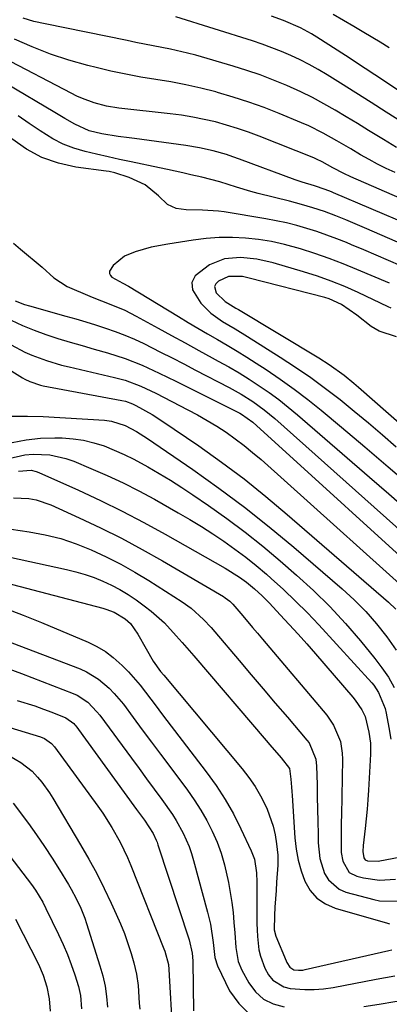
# Model space of a CAD drawing. Units: inches. Extents: x 1830809 to 1836152, y 426290 to 431626.
# Drawn here: x 1835867 to 1835965, y 426712 to 426972 of the extents above; entities that cross this region are included whole.
import ezdxf

# ---------------------------------------------------------------- set-up
doc = ezdxf.new("R2010")
doc.units = ezdxf.units.IN
doc.header["$MEASUREMENT"] = 0
doc.layers.add('7', color=7, linetype='Continuous')
doc.layers.add('8', color=7, linetype='Continuous')

msp = doc.modelspace()

# ---------------------------------------------------------------- linework, layer by layer
at = {"layer": '7', "color": 18}
for points in [[(1835964.83, 426964.88, 1746), (1835962.4, 426966.39, 1746), (1835958.13, 426968.93, 1746), (1835955.43, 426970.53, 1746), (1835952.73, 426972.13, 1746), (1835950.03, 426973.74, 1746)], [(1835968.05, 426945.29, 1742), (1835964.03, 426947.89, 1742), (1835960, 426950.47, 1742), (1835955.95, 426953.03, 1742), (1835951.89, 426955.58, 1742), (1835948.38, 426957.76, 1742), (1835946.04, 426959.15, 1742), (1835943.67, 426960.48, 1742), (1835941.25, 426961.7, 1742), (1835938.79, 426962.86, 1742), (1835936.29, 426963.93, 1742), (1835933.76, 426964.93, 1742), (1835931.21, 426965.85, 1742), (1835928.63, 426966.71, 1742), (1835908.39, 426973.07, 1742)], [(1835968.71, 426952.65, 1744), (1835963.58, 426956.08, 1744), (1835958.42, 426959.47, 1744), (1835953.24, 426962.83, 1744), (1835945.63, 426967.72, 1744), (1835944.22, 426968.58, 1744), (1835941.34, 426970.16, 1744), (1835936.83, 426972.17, 1744), (1835933.72, 426973.24, 1744)], [(1835966.36, 426931.89, 1738), (1835964.04, 426933, 1738), (1835961.74, 426934.15, 1738), (1835959.48, 426935.36, 1738), (1835957.24, 426936.63, 1738), (1835954.62, 426938.16, 1738), (1835950.98, 426940.28, 1738), (1835947.31, 426942.37, 1738), (1835943.54, 426944.24, 1738), (1835941.61, 426945.08, 1738), (1835935.73, 426947.53, 1738), (1835931.72, 426949.1, 1738), (1835927.68, 426950.57, 1738), (1835923.58, 426951.89, 1738), (1835919.45, 426953.1, 1738), (1835918.93, 426953.24, 1738), (1835915.01, 426954.23, 1738), (1835911.08, 426955.13, 1738), (1835907.11, 426955.88, 1738), (1835903.13, 426956.53, 1738), (1835899.14, 426957.17, 1738), (1835895.17, 426957.9, 1738), (1835891.22, 426958.76, 1738), (1835887.29, 426959.69, 1738), (1835885.1, 426960.25, 1738), (1835880.14, 426961.67, 1738), (1835875.24, 426963.27, 1738), (1835870.44, 426965.13, 1738), (1835865.7, 426967.17, 1738)], [(1835969.61, 426924.24, 1736), (1835954.66, 426930.77, 1736), (1835952.8, 426931.63, 1736), (1835949.9, 426933.19, 1736), (1835947.05, 426934.76, 1736), (1835945.59, 426935.46, 1736), (1835944.84, 426935.77, 1736), (1835930.43, 426941.51, 1736), (1835927.58, 426942.59, 1736), (1835924.7, 426943.59, 1736), (1835921.79, 426944.47, 1736), (1835918.86, 426945.29, 1736), (1835915.89, 426945.98, 1736), (1835912.91, 426946.59, 1736), (1835909.9, 426947.06, 1736), (1835906.88, 426947.45, 1736), (1835893.31, 426948.91, 1736), (1835890.03, 426949.44, 1736), (1835886.82, 426950.31, 1736), (1835883.7, 426951.48, 1736), (1835882.18, 426952.16, 1736), (1835880.69, 426952.9, 1736), (1835862.8, 426962.23, 1736)], [(1835969.98, 426918.06, 1734), (1835950.04, 426926.56, 1734), (1835949.55, 426926.77, 1734), (1835947.89, 426927.45, 1734), (1835945.07, 426928.38, 1734), (1835941.8, 426929.36, 1734), (1835939.98, 426930, 1734), (1835925.21, 426935.49, 1734), (1835923.49, 426936.1, 1734), (1835921.76, 426936.67, 1734), (1835918.25, 426937.66, 1734), (1835914.68, 426938.46, 1734), (1835911.08, 426939.05, 1734), (1835897.47, 426940.89, 1734), (1835896.03, 426941.09, 1734), (1835893.14, 426941.49, 1734), (1835888.83, 426942.16, 1734), (1835885.45, 426942.96, 1734), (1835881.66, 426944.71, 1734), (1835879.04, 426946.25, 1734), (1835876.41, 426947.79, 1734), (1835863.6, 426955.39, 1734)], [(1835970.46, 426912, 1732), (1835958.88, 426917, 1732), (1835957.03, 426917.8, 1732), (1835953.32, 426919.36, 1732), (1835950.71, 426920.43, 1732), (1835947.71, 426921.57, 1732), (1835944.66, 426922.58, 1732), (1835941.58, 426923.47, 1732), (1835938.47, 426924.3, 1732), (1835930.16, 426926.41, 1732), (1835928.25, 426926.92, 1732), (1835924.47, 426928.01, 1732), (1835920, 426929.42, 1732), (1835915.23, 426930.68, 1732), (1835912.33, 426931.34, 1732), (1835910.27, 426931.8, 1732), (1835906.15, 426932.7, 1732), (1835904.09, 426933.14, 1732), (1835896.58, 426934.73, 1732), (1835893.53, 426935.38, 1732), (1835890.48, 426936.05, 1732), (1835887.44, 426936.75, 1732), (1835884.41, 426937.45, 1732), (1835881.45, 426938.33, 1732), (1835878.58, 426939.42, 1732), (1835875.85, 426940.83, 1732), (1835872.55, 426942.92, 1732), (1835869.65, 426944.92, 1732), (1835866.75, 426946.92, 1732)], [(1835964.92, 426902.62, 1728), (1835956.29, 426906.29, 1728), (1835952.62, 426907.79, 1728), (1835948.92, 426909.2, 1728), (1835945.17, 426910.49, 1728), (1835941.39, 426911.7, 1728), (1835937.12, 426912.87, 1728), (1835933.73, 426913.63, 1728), (1835930.29, 426914.16, 1728), (1835926.83, 426914.55, 1728), (1835923.35, 426914.7, 1728), (1835919.88, 426914.69, 1728), (1835916.41, 426914.45, 1728), (1835912.95, 426914.04, 1728), (1835906.25, 426913.01, 1728), (1835901.91, 426912.15, 1728), (1835897.67, 426910.91, 1728), (1835894.83, 426909.82, 1728), (1835891.82, 426907.3, 1728), (1835890.9, 426905.8, 1728), (1835890.85, 426905.24, 1728), (1835891.08, 426904.72, 1728), (1835891.5, 426904.23, 1728), (1835894.39, 426902.65, 1728), (1835895.89, 426901.85, 1728), (1835909.08, 426893.79, 1728), (1835911.65, 426892.25, 1728), (1835914.22, 426890.71, 1728), (1835916.81, 426889.21, 1728), (1835919.41, 426887.72, 1728), (1835922.01, 426886.22, 1728), (1835924.58, 426884.69, 1728), (1835927.13, 426883.11, 1728), (1835929.66, 426881.5, 1728), (1835932.25, 426879.82, 1728), (1835936.01, 426877.28, 1728), (1835939.7, 426874.65, 1728), (1835943.3, 426871.89, 1728), (1835946.83, 426869.04, 1728), (1835952.22, 426864.52, 1728), (1835958.38, 426859.33, 1728), (1835964.52, 426854.1, 1728), (1835970.61, 426848.82, 1728)], [(1835965.36, 426896.04, 1726), (1835964.55, 426896.42, 1726), (1835956.62, 426900.16, 1726), (1835953.08, 426901.73, 1726), (1835949.49, 426903.18, 1726), (1835945.84, 426904.47, 1726), (1835942.15, 426905.65, 1726), (1835934.12, 426908, 1726), (1835929.85, 426908.98, 1726), (1835925.5, 426909.45, 1726), (1835921.24, 426909.06, 1726), (1835917.27, 426907.49, 1726), (1835913.47, 426904.59, 1726), (1835912.63, 426902.85, 1726), (1835912.82, 426900.93, 1726), (1835914.99, 426897.35, 1726), (1835917.67, 426894.69, 1726), (1835920.77, 426892.52, 1726), (1835924.06, 426890.57, 1726), (1835927.31, 426888.56, 1726), (1835936, 426883.08, 1726), (1835940.06, 426880.43, 1726), (1835944.06, 426877.69, 1726), (1835947.96, 426874.82, 1726), (1835951.8, 426871.85, 1726), (1835955.57, 426868.8, 1726), (1835959.31, 426865.71, 1726), (1835963.01, 426862.56, 1726), (1835966.68, 426859.39, 1726)], [(1835966.72, 426888.46, 1724), (1835962.16, 426889.98, 1724), (1835960.08, 426891.16, 1724), (1835956.21, 426894.15, 1724), (1835952.23, 426897, 1724), (1835948.92, 426898.53, 1724), (1835947.75, 426898.89, 1724), (1835927.82, 426904.01, 1724), (1835925.98, 426904.38, 1724), (1835922.3, 426904.4, 1724), (1835919.64, 426903.18, 1724), (1835918.98, 426902.49, 1724), (1835918.62, 426901.75, 1724), (1835919.08, 426900.06, 1724), (1835921.42, 426897.77, 1724), (1835924.22, 426896.07, 1724), (1835924.92, 426895.65, 1724), (1835946.17, 426882.92, 1724), (1835948.94, 426881.17, 1724), (1835952.91, 426878.28, 1724), (1835955.45, 426876.22, 1724), (1835956.7, 426875.15, 1724), (1835996.35, 426840.27, 1724)], [(1835865.91, 426897.98, 1732), (1835868.4, 426897.02, 1732), (1835869.68, 426896.63, 1732), (1835879.31, 426893.96, 1732), (1835881.94, 426893.21, 1732), (1835884.57, 426892.44, 1732), (1835887.19, 426891.63, 1732), (1835889.79, 426890.79, 1732), (1835892.38, 426889.88, 1732), (1835894.93, 426888.9, 1732), (1835897.43, 426887.81, 1732), (1835899.91, 426886.65, 1732), (1835904.35, 426884.44, 1732), (1835907.45, 426882.87, 1732), (1835910.54, 426881.28, 1732), (1835913.63, 426879.68, 1732), (1835922.46, 426875.05, 1732), (1835925.67, 426873.26, 1732), (1835928.77, 426871.31, 1732), (1835931.75, 426869.17, 1732), (1835934.57, 426866.82, 1732), (1835969, 426836.12, 1732)], [(1835839.49, 426895.21, 1738), (1835867.84, 426877.65, 1738), (1835868.48, 426877.27, 1738), (1835869.81, 426876.62, 1738), (1835872.64, 426875.68, 1738), (1835873.36, 426875.52, 1738), (1835894.13, 426871.65, 1738), (1835895.09, 426871.43, 1738), (1835896.95, 426870.75, 1738), (1835897.83, 426870.32, 1738), (1835902.17, 426867.88, 1738), (1835904.67, 426866.27, 1738), (1835914.44, 426859.58, 1738), (1835920.48, 426855.29, 1738), (1835926.42, 426850.87, 1738), (1835932.2, 426846.25, 1738), (1835937.87, 426841.49, 1738), (1835964.62, 426818.24, 1738), (1835966.54, 426816.45, 1738)], [(1835864.83, 426892.84, 1734), (1835867.83, 426891.42, 1734), (1835870.92, 426890.18, 1734), (1835874.06, 426889.06, 1734), (1835877.24, 426888.05, 1734), (1835880.43, 426887.06, 1734), (1835883.63, 426886.12, 1734), (1835886.84, 426885.2, 1734), (1835890.3, 426884.24, 1734), (1835894.98, 426882.75, 1734), (1835899.53, 426880.93, 1734), (1835904, 426878.88, 1734), (1835908.42, 426876.73, 1734), (1835925.3, 426868.25, 1734), (1835925.77, 426868.01, 1734), (1835928.79, 426865.89, 1734), (1835978.34, 426820.71, 1734)], [(1835864.83, 426886.35, 1736), (1835868.47, 426884.41, 1736), (1835870.36, 426883.58, 1736), (1835874.24, 426882.16, 1736), (1835878.2, 426881, 1736), (1835880.21, 426880.5, 1736), (1835892.22, 426877.71, 1736), (1835895.04, 426876.95, 1736), (1835899.14, 426875.4, 1736), (1835901.8, 426874.19, 1736), (1835903.11, 426873.54, 1736), (1835911.57, 426869.18, 1736), (1835914.15, 426867.79, 1736), (1835916.71, 426866.34, 1736), (1835919.21, 426864.8, 1736), (1835921.67, 426863.2, 1736), (1835924.07, 426861.5, 1736), (1835926.42, 426859.74, 1736), (1835928.7, 426857.89, 1736), (1835930.92, 426855.97, 1736), (1835977.01, 426814.6, 1736)], [(1835865.11, 426860.52, 1742), (1835868.84, 426861.25, 1742), (1835872.61, 426861.62, 1742), (1835876.42, 426861.74, 1742), (1835878.38, 426861.71, 1742), (1835881.22, 426861.51, 1742), (1835884.01, 426861.13, 1742), (1835886.75, 426860.45, 1742), (1835889.45, 426859.59, 1742), (1835892.1, 426858.51, 1742), (1835894.71, 426857.36, 1742), (1835897.27, 426856.1, 1742), (1835900.95, 426854.11, 1742), (1835904, 426852.34, 1742), (1835907.02, 426850.52, 1742), (1835909.99, 426848.62, 1742), (1835912.92, 426846.67, 1742), (1835917, 426843.87, 1742), (1835921.89, 426840.39, 1742), (1835926.69, 426836.81, 1742), (1835931.36, 426833.07, 1742), (1835935.96, 426829.22, 1742), (1835940.34, 426825.41, 1742), (1835944.82, 426821.31, 1742), (1835949.15, 426817.08, 1742), (1835953.26, 426812.62, 1742), (1835957.22, 426808.02, 1742), (1835960.99, 426803.41, 1742), (1835962.85, 426800.94, 1742), (1835964.58, 426798.39, 1742), (1835966.09, 426795.71, 1742)], [(1835864.2, 426856.31, 1744), (1835868.49, 426857.23, 1744), (1835870.67, 426857.4, 1744), (1835875.06, 426857.23, 1744), (1835879.32, 426856.29, 1744), (1835881.39, 426855.56, 1744), (1835885.94, 426853.66, 1744), (1835890.23, 426851.79, 1744), (1835894.46, 426849.81, 1744), (1835898.63, 426847.69, 1744), (1835902.74, 426845.47, 1744), (1835909.01, 426841.94, 1744), (1835912.1, 426840.15, 1744), (1835915.15, 426838.31, 1744), (1835918.15, 426836.38, 1744), (1835921.12, 426834.4, 1744), (1835924.02, 426832.33, 1744), (1835926.87, 426830.19, 1744), (1835929.64, 426827.95, 1744), (1835932.36, 426825.65, 1744), (1835933.62, 426824.54, 1744), (1835936.88, 426821.58, 1744), (1835940.07, 426818.55, 1744), (1835943.17, 426815.42, 1744), (1835946.19, 426812.23, 1744), (1835960.21, 426796.93, 1744), (1835960.72, 426796.33, 1744), (1835962.02, 426794.37, 1744), (1835963.77, 426790.12, 1744), (1835964.04, 426788.91, 1744), (1835964.71, 426785.14, 1744), (1835965.27, 426782.03, 1744)], [(1835866.81, 426852.94, 1746), (1835870.19, 426853.16, 1746), (1835871.51, 426852.84, 1746), (1835872.15, 426852.6, 1746), (1835882.63, 426847.86, 1746), (1835888.46, 426845.13, 1746), (1835894.24, 426842.3, 1746), (1835899.94, 426839.32, 1746), (1835905.59, 426836.23, 1746), (1835921.42, 426827.3, 1746), (1835925.25, 426824.91, 1746), (1835927.06, 426823.58, 1746), (1835929.17, 426821.8, 1746), (1835931.2, 426819.93, 1746), (1835933.14, 426817.96, 1746), (1835936.02, 426814.92, 1746), (1835938.38, 426812.37, 1746), (1835940.73, 426809.81, 1746), (1835943.04, 426807.21, 1746), (1835945.32, 426804.59, 1746), (1835955.21, 426793.12, 1746), (1835955.85, 426792.34, 1746), (1835957.55, 426789.83, 1746), (1835958.42, 426788.01, 1746), (1835959.44, 426783.92, 1746), (1835959.85, 426781, 1746), (1835959.87, 426778.05, 1746), (1835959.31, 426768.56, 1746), (1835959.14, 426766.02, 1746), (1835958.94, 426763.48, 1746), (1835958.71, 426760.95, 1746), (1835958.45, 426758.43, 1746), (1835957.95, 426753.89, 1746), (1835957.85, 426752.33, 1746), (1835958.09, 426750.65, 1746), (1835958.46, 426750.15, 1746), (1835959.03, 426749.88, 1746), (1835961.86, 426749.77, 1746), (1835967.91, 426750.86, 1746)], [(1835865.48, 426845.88, 1748), (1835869.53, 426845.7, 1748), (1835871.5, 426845.35, 1748), (1835875.31, 426844.04, 1748), (1835882.88, 426840.59, 1748), (1835888.48, 426837.93, 1748), (1835894.01, 426835.16, 1748), (1835899.47, 426832.22, 1748), (1835904.86, 426829.17, 1748), (1835920.97, 426819.74, 1748), (1835921.43, 426819.45, 1748), (1835922.71, 426818.49, 1748), (1835923.49, 426817.76, 1748), (1835926.11, 426814.69, 1748), (1835928.7, 426811.58, 1748), (1835930, 426810.03, 1748), (1835931.3, 426808.49, 1748), (1835948.29, 426788.36, 1748), (1835950.11, 426785.77, 1748), (1835951.9, 426781.4, 1748), (1835952.41, 426778.3, 1748), (1835952.47, 426776.72, 1748), (1835952.17, 426761.94, 1748), (1835952.14, 426760.09, 1748), (1835952.07, 426756.4, 1748), (1835952.07, 426752.09, 1748), (1835952.51, 426749.73, 1748), (1835954.22, 426746.77, 1748), (1835956.21, 426745.76, 1748), (1835958.01, 426745.33, 1748), (1835962.2, 426744.75, 1748), (1835966.43, 426744.97, 1748)], [(1835857.17, 426831.78, 1752), (1835879.52, 426826.93, 1752), (1835881.97, 426826.32, 1752), (1835884.39, 426825.62, 1752), (1835886.77, 426824.78, 1752), (1835889.12, 426823.85, 1752), (1835891.4, 426822.77, 1752), (1835893.63, 426821.6, 1752), (1835895.78, 426820.29, 1752), (1835897.88, 426818.88, 1752), (1835900.06, 426817.31, 1752), (1835901.91, 426815.88, 1752), (1835905.36, 426812.78, 1752), (1835908.52, 426809.36, 1752), (1835910.07, 426807.6, 1752), (1835913.13, 426804.07, 1752), (1835932.26, 426781.69, 1752), (1835933.25, 426780.54, 1752), (1835936.23, 426777.09, 1752), (1835938.42, 426774.23, 1752), (1835938.8, 426771.49, 1752), (1835938.96, 426769.3, 1752), (1835939.04, 426768.21, 1752), (1835939.12, 426767.11, 1752), (1835939.86, 426755.9, 1752), (1835940.2, 426752.96, 1752), (1835940.72, 426750.06, 1752), (1835941.53, 426747.23, 1752), (1835942.52, 426744.44, 1752), (1835943.94, 426742.01, 1752), (1835945.7, 426739.95, 1752), (1835947.94, 426738.44, 1752), (1835950.51, 426737.29, 1752), (1835964.39, 426733.33, 1752), (1835964.91, 426733.21, 1752)], [(1835850.33, 426826.84, 1754), (1835889.13, 426816.68, 1754), (1835889.89, 426816.46, 1754), (1835892.11, 426815.66, 1754), (1835895.04, 426813.87, 1754), (1835896.4, 426812.59, 1754), (1835898.34, 426809.76, 1754), (1835900.59, 426805.95, 1754), (1835902.44, 426802.68, 1754), (1835904.37, 426799.96, 1754), (1835905.21, 426798.93, 1754), (1835925.95, 426774.2, 1754), (1835927.72, 426771.9, 1754), (1835929.35, 426769.53, 1754), (1835930.78, 426767.03, 1754), (1835932.08, 426764.45, 1754), (1835932.5, 426763.53, 1754), (1835934.11, 426759.05, 1754), (1835934.62, 426756.73, 1754), (1835934.99, 426754.37, 1754), (1835935.32, 426751.33, 1754), (1835935.4, 426748.72, 1754), (1835935.05, 426744.17, 1754), (1835934.88, 426741.98, 1754), (1835934.61, 426737.6, 1754), (1835934.51, 426735.41, 1754), (1835934.41, 426731.63, 1754), (1835934.8, 426729.93, 1754), (1835937.53, 426723.39, 1754), (1835937.73, 426722.96, 1754), (1835938.5, 426721.76, 1754), (1835939.61, 426721.02, 1754), (1835940.84, 426720.88, 1754), (1835941.99, 426720.95, 1754), (1835942.56, 426721.06, 1754), (1835964.7, 426726.15, 1754), (1835965.49, 426726.32, 1754)], [(1835863.15, 426816.69, 1756), (1835868.03, 426814.87, 1756), (1835872.87, 426812.92, 1756), (1835885.21, 426807.66, 1756), (1835887.55, 426806.5, 1756), (1835889.78, 426805.18, 1756), (1835891.85, 426803.63, 1756), (1835894.23, 426801.5, 1756), (1835895.86, 426799.83, 1756), (1835898.93, 426796.31, 1756), (1835900.37, 426794.47, 1756), (1835903.18, 426790.73, 1756), (1835904.59, 426788.86, 1756), (1835906.01, 426787, 1756), (1835916.45, 426773.35, 1756), (1835919.02, 426769.76, 1756), (1835921.43, 426766.07, 1756), (1835923.6, 426762.24, 1756), (1835925.61, 426758.31, 1756), (1835928.35, 426752.51, 1756), (1835929.18, 426750.25, 1756), (1835929.7, 426746.67, 1756), (1835929.81, 426744.24, 1756), (1835929.83, 426743.02, 1756), (1835929.84, 426733.3, 1756), (1835929.89, 426731.55, 1756), (1835929.98, 426729.8, 1756), (1835930.38, 426726.32, 1756), (1835930.75, 426724.63, 1756), (1835931.96, 426721.41, 1756), (1835932.92, 426719.68, 1756), (1835934.07, 426718.32, 1756), (1835936.93, 426716.53, 1756), (1835938.65, 426716.09, 1756), (1835942.47, 426715.78, 1756), (1835944.98, 426715.77, 1756), (1835947.47, 426715.98, 1756), (1835949.96, 426716.35, 1756), (1835961.4, 426718.55, 1756), (1835963.85, 426719.01, 1756), (1835966.3, 426719.45, 1756)], [(1835851.29, 426812.73, 1758), (1835883.1, 426800.6, 1758), (1835884.8, 426799.84, 1758), (1835887.98, 426797.92, 1758), (1835890.81, 426795.48, 1758), (1835892.12, 426794.14, 1758), (1835894.52, 426791.25, 1758), (1835897.11, 426787.77, 1758), (1835899.53, 426784.52, 1758), (1835901.95, 426781.27, 1758), (1835904.37, 426778.02, 1758), (1835906.79, 426774.77, 1758), (1835911.44, 426768.55, 1758), (1835913.26, 426765.95, 1758), (1835914.99, 426763.29, 1758), (1835916.55, 426760.53, 1758), (1835918.01, 426757.71, 1758), (1835919.28, 426754.8, 1758), (1835920.39, 426751.84, 1758), (1835921.28, 426748.81, 1758), (1835922.32, 426744.13, 1758), (1835922.79, 426741.5, 1758), (1835923.2, 426738.86, 1758), (1835923.51, 426736.21, 1758), (1835923.76, 426733.56, 1758), (1835923.97, 426730.76, 1758), (1835924.29, 426726.96, 1758), (1835924.9, 426723.24, 1758), (1835925.87, 426720.94, 1758), (1835927.7, 426717.58, 1758), (1835929.5, 426715.2, 1758), (1835931.6, 426713.27, 1758), (1835934.17, 426712.02, 1758), (1835937.05, 426711.21, 1758)], [(1835866.46, 426792.22, 1762), (1835871.1, 426790.81, 1762), (1835873.38, 426790, 1762), (1835875.65, 426789.14, 1762), (1835879.35, 426787.67, 1762), (1835881.44, 426786.19, 1762), (1835881.72, 426785.86, 1762), (1835881.98, 426785.52, 1762), (1835898.03, 426763.4, 1762), (1835900.07, 426760.56, 1762), (1835902.36, 426757.11, 1762), (1835903.2, 426755.35, 1762), (1835903.43, 426754.74, 1762), (1835903.65, 426754.12, 1762), (1835911.95, 426728.97, 1762), (1835912.72, 426725.43, 1762), (1835912.85, 426723.43, 1762), (1835912.86, 426723.09, 1762), (1835913.05, 426710.21, 1762)], [(1835855.39, 426787.86, 1764), (1835872.58, 426782.66, 1764), (1835873.65, 426782.24, 1764), (1835875.53, 426780.91, 1764), (1835876.29, 426780.04, 1764), (1835887.81, 426764.28, 1764), (1835889.1, 426762.44, 1764), (1835891.51, 426758.67, 1764), (1835893.68, 426754.75, 1764), (1835895.59, 426750.7, 1764), (1835896.46, 426748.64, 1764), (1835905.26, 426726.54, 1764), (1835905.48, 426725.98, 1764), (1835906.44, 426722.42, 1764), (1835906.54, 426721.08, 1764), (1835907.54, 426704.17, 1764)], [(1835864.39, 426777.62, 1766), (1835867.45, 426775.85, 1766), (1835870.38, 426773.56, 1766), (1835871.86, 426771.96, 1766), (1835872.96, 426770.64, 1766), (1835874.97, 426767.87, 1766), (1835875.89, 426766.42, 1766), (1835883.21, 426754.1, 1766), (1835885.39, 426750.31, 1766), (1835887.48, 426746.47, 1766), (1835889.45, 426742.56, 1766), (1835891.33, 426738.61, 1766), (1835892.65, 426735.74, 1766), (1835893.76, 426733.17, 1766), (1835894.79, 426730.58, 1766), (1835895.73, 426727.95, 1766), (1835896.59, 426725.29, 1766), (1835897.31, 426722.9, 1766), (1835898.03, 426719.9, 1766), (1835898.42, 426716.83, 1766), (1835898.74, 426712.19, 1766), (1835898.86, 426710.64, 1766)], [(1835865.42, 426765.06, 1768), (1835869.42, 426759.7, 1768), (1835871.58, 426756.71, 1768), (1835873.69, 426753.68, 1768), (1835875.7, 426750.59, 1768), (1835877.66, 426747.45, 1768), (1835880, 426743.57, 1768), (1835880.72, 426742.34, 1768), (1835882.08, 426739.84, 1768), (1835883.31, 426737.28, 1768), (1835884.36, 426734.64, 1768), (1835884.82, 426733.29, 1768), (1835888.33, 426722.11, 1768), (1835889.07, 426719.42, 1768), (1835889.67, 426716.7, 1768), (1835890.06, 426713.95, 1768), (1835890.31, 426711.17, 1768)], [(1835865.97, 426734.41, 1772), (1835872.06, 426722.54, 1772), (1835873.36, 426719.59, 1772), (1835874.3, 426716.51, 1772), (1835874.88, 426713.33, 1772), (1835875.14, 426710.11, 1772)], [(1835958.07, 426711.3, 1758), (1835962.19, 426711.96, 1758), (1835966.3, 426712.6, 1758), (1835970.42, 426713.2, 1758), (1835974.55, 426713.79, 1758), (1835975.09, 426713.86, 1758), (1835978.95, 426714.32, 1758), (1835982.82, 426714.69, 1758), (1835986.7, 426714.93, 1758), (1835990.59, 426715.08, 1758), (1835994.47, 426715.07, 1758), (1835998.35, 426714.95, 1758), (1836002.22, 426714.64, 1758), (1836006.09, 426714.21, 1758), (1836010.76, 426713.59, 1758), (1836016.94, 426712.67, 1758), (1836023.1, 426711.63, 1758)]]:
    msp.add_polyline3d(points, dxfattribs=at)
at = {"layer": '8', "color": 18}
for points in [[(1835966.78, 426938.55, 1740), (1835963.3, 426940.62, 1740), (1835959.33, 426943.06, 1740), (1835956.4, 426944.85, 1740), (1835953.47, 426946.64, 1740), (1835950.53, 426948.42, 1740), (1835947.55, 426950.13, 1740), (1835944.53, 426951.75, 1740), (1835941.45, 426953.26, 1740), (1835937.71, 426954.95, 1740), (1835934.22, 426956.38, 1740), (1835930.7, 426957.72, 1740), (1835927.14, 426958.93, 1740), (1835923.54, 426960.05, 1740), (1835913.7, 426962.92, 1740), (1835911.46, 426963.53, 1740), (1835906.95, 426964.59, 1740), (1835902.4, 426965.47, 1740), (1835897.84, 426966.35, 1740), (1835895.57, 426966.8, 1740), (1835873.82, 426971.22, 1740), (1835870.89, 426971.91, 1740), (1835868, 426972.71, 1740)], [(1835967.86, 426907.25, 1730), (1835964.62, 426908.66, 1730), (1835961.38, 426910.06, 1730), (1835958.13, 426911.44, 1730), (1835954.88, 426912.81, 1730), (1835953.51, 426913.38, 1730), (1835950.92, 426914.41, 1730), (1835948.31, 426915.39, 1730), (1835945.68, 426916.29, 1730), (1835943.03, 426917.14, 1730), (1835940.35, 426917.89, 1730), (1835937.65, 426918.58, 1730), (1835934.93, 426919.16, 1730), (1835932.19, 426919.67, 1730), (1835921.14, 426921.5, 1730), (1835919.71, 426921.7, 1730), (1835915.41, 426921.96, 1730), (1835911.17, 426922.05, 1730), (1835908.51, 426922.37, 1730), (1835906.2, 426923.45, 1730), (1835903.82, 426925.73, 1730), (1835900.25, 426928.65, 1730), (1835896.08, 426930.62, 1730), (1835892.27, 426931.86, 1730), (1835890.75, 426932.2, 1730), (1835889.99, 426932.32, 1730), (1835881.96, 426933.36, 1730), (1835877.34, 426934.37, 1730), (1835872.94, 426935.87, 1730), (1835868.87, 426938.11, 1730), (1835865.02, 426940.84, 1730)], [(1835865.44, 426913.25, 1730), (1835867.29, 426911.66, 1730), (1835873.03, 426906.92, 1730), (1835876.18, 426904.1, 1730), (1835879.65, 426901.8, 1730), (1835885.65, 426899.24, 1730), (1835887.19, 426898.6, 1730), (1835890.29, 426897.36, 1730), (1835894.91, 426895.47, 1730), (1835897.88, 426893.96, 1730), (1835903.72, 426890.75, 1730), (1835907.29, 426888.79, 1730), (1835910.86, 426886.83, 1730), (1835914.44, 426884.87, 1730), (1835918.02, 426882.92, 1730), (1835919.6, 426882.05, 1730), (1835922.37, 426880.5, 1730), (1835925.11, 426878.9, 1730), (1835927.8, 426877.23, 1730), (1835930.47, 426875.51, 1730), (1835933.08, 426873.71, 1730), (1835935.64, 426871.85, 1730), (1835938.12, 426869.88, 1730), (1835940.56, 426867.85, 1730), (1835959.62, 426851.32, 1730), (1835964.71, 426846.89, 1730), (1835969.79, 426842.45, 1730)], [(1835865.01, 426867.43, 1740), (1835869.16, 426867.49, 1740), (1835873.3, 426867.35, 1740), (1835889.5, 426866.4, 1740), (1835891.38, 426866.16, 1740), (1835894.98, 426864.98, 1740), (1835898, 426863.38, 1740), (1835899.93, 426862.17, 1740), (1835900.88, 426861.54, 1740), (1835912.9, 426853.32, 1740), (1835919.76, 426848.46, 1740), (1835926.51, 426843.44, 1740), (1835933.09, 426838.21, 1740), (1835939.56, 426832.83, 1740), (1835952.36, 426821.82, 1740), (1835955.57, 426818.87, 1740), (1835958.63, 426815.8, 1740), (1835961.49, 426812.52, 1740), (1835964.21, 426809.12, 1740), (1835966.66, 426805.54, 1740)], [(1835864.88, 426837.62, 1750), (1835869.58, 426836.91, 1750), (1835873.81, 426836.1, 1750), (1835877.98, 426835.07, 1750), (1835882.05, 426833.71, 1750), (1835886.05, 426832.13, 1750), (1835889.96, 426830.3, 1750), (1835893.81, 426828.35, 1750), (1835897.56, 426826.23, 1750), (1835901.26, 426823.99, 1750), (1835910.04, 426818.39, 1750), (1835912.44, 426816.68, 1750), (1835915.72, 426813.71, 1750), (1835917.74, 426811.56, 1750), (1835918.71, 426810.45, 1750), (1835925.16, 426802.81, 1750), (1835928.33, 426799.05, 1750), (1835931.51, 426795.3, 1750), (1835934.7, 426791.56, 1750), (1835937.89, 426787.82, 1750), (1835943.06, 426781.79, 1750), (1835943.63, 426781.05, 1750), (1835945.43, 426776.77, 1750), (1835945.62, 426774.9, 1750), (1835945.73, 426770.03, 1750), (1835945.8, 426766.76, 1750), (1835945.87, 426763.49, 1750), (1835945.93, 426760.21, 1750), (1835945.99, 426756.94, 1750), (1835946.03, 426754.6, 1750), (1835946.49, 426750.48, 1750), (1835947.71, 426746.51, 1750), (1835948.72, 426744.81, 1750), (1835951.55, 426742.32, 1750), (1835953.37, 426741.55, 1750), (1835960.7, 426739.61, 1750), (1835962.24, 426739.29, 1750), (1835966.94, 426739.18, 1750)], [(1835863.55, 426800.93, 1760), (1835867.59, 426799.44, 1760), (1835881.23, 426794.15, 1760), (1835882.28, 426793.68, 1760), (1835885.14, 426791.79, 1760), (1835887.55, 426789.3, 1760), (1835888.27, 426788.4, 1760), (1835896.67, 426777.01, 1760), (1835898.68, 426774.28, 1760), (1835900.68, 426771.55, 1760), (1835902.68, 426768.81, 1760), (1835904.68, 426766.07, 1760), (1835907.49, 426762.11, 1760), (1835908.52, 426760.49, 1760), (1835910.36, 426757.12, 1760), (1835911.88, 426753.6, 1760), (1835912.51, 426751.78, 1760), (1835913.07, 426749.95, 1760), (1835916.81, 426736.24, 1760), (1835917.55, 426733.08, 1760), (1835918.27, 426728.25, 1760), (1835918.68, 426724.28, 1760), (1835919.39, 426722.03, 1760), (1835922.62, 426715.48, 1760), (1835925.01, 426712.07, 1760), (1835927.85, 426709.3, 1760)], [(1835860.09, 426756.7, 1770), (1835870.24, 426743.59, 1770), (1835871.32, 426742.09, 1770), (1835873.22, 426738.92, 1770), (1835874.06, 426737.27, 1770), (1835877.4, 426730.36, 1770), (1835878.59, 426727.75, 1770), (1835879.71, 426725.1, 1770), (1835880.72, 426722.41, 1770), (1835881.65, 426719.7, 1770), (1835882.63, 426716.64, 1770), (1835883.22, 426714.19, 1770), (1835883.47, 426710.68, 1770)]]:
    msp.add_polyline3d(points, dxfattribs=at)

doc.saveas('drawing.dxf')
